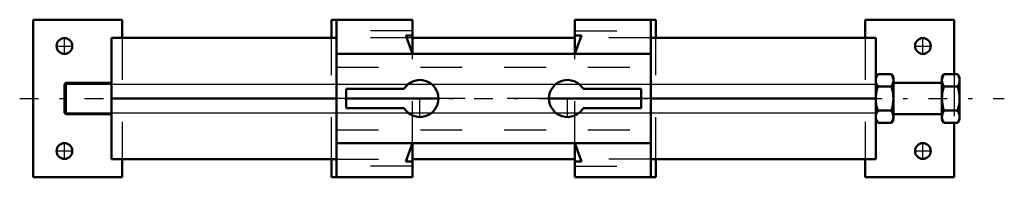
# Model space of a CAD drawing. Units: inches. Extents: x -11.3 to 12.2, y -1.9 to 1.9.
import ezdxf

# ---------------------------------------------------------------- set-up
doc = ezdxf.new("R2010")
doc.units = ezdxf.units.IN
doc.header["$MEASUREMENT"] = 0
doc.linetypes.add('Center', pattern=[1.5, 0.45, -0.5, 0.05, -0.5])
doc.linetypes.add('Dashed', pattern=[2, 1, -1])
for name, color, linetype, lineweight in [('AM_4', 7, 'Continuous', 50), ('AM_5', 3, 'Continuous', 25), ('AM_7', 7, 'Center', 25), ('AM_9', 6, 'Dashed', 25)]:
    doc.layers.add(name, color=color, linetype=linetype, lineweight=lineweight)

msp = doc.modelspace()

# ---------------------------------------------------------------- linework, layer by layer
at = {"layer": 'AM_4'}
for p, q in [((-11, 1.875), (-8.875, 1.875)), ((-11, 1.875), (-11, -1.875)), ((-8.875, 1.875), (-8.875, 1.442)), ((-3.875, 1.442), (-3.875, 1.875)), ((-1.938, 1.875), (-3.875, 1.875)), ((-3.75, 1.875), (-3.75, -1.875)), ((-1.938, 1.875), (-1.938, 1.062)), ((1.938, 1.875), (3.875, 1.875)), ((1.938, 1.062), (1.938, 1.875)), ((3.75, 1.875), (3.75, -1.875)), ((3.875, 1.442), (3.875, 1.875)), ((8.875, 1.875), (8.875, 1.442)), ((11, 1.875), (8.875, 1.875)), ((11, 1.875), (11, 0.577)), ((-9.125, 1.442), (-9.125, -1.442)), ((-3.75, 1.442), (-9.125, 1.442)), ((-1.938, 1.062), (-2.1, 1.5)), ((-2.1, 1.5), (-1.938, 1.5)), ((1.938, 1.442), (-1.938, 1.442)), ((1.938, 1.062), (2.1, 1.5)), ((1.938, 1.5), (2.1, 1.5)), ((9.125, 1.442), (3.75, 1.442)), ((9.125, 1.442), (9.125, -1.442)), ((3.75, 1.062), (-3.75, 1.062)), ((9.17, 0.577), (9.125, 0.5)), ((9.5, 0.577), (9.17, 0.577)), ((9.545, 0.5), (9.5, 0.577)), ((9.545, 0.5), (9.545, -0.5)), ((10.75, 0.577), (10.705, 0.5)), ((10.705, 0.5), (10.705, -0.5)), ((10.75, 0.577), (11.08, 0.577)), ((11.125, 0.5), (11.08, 0.577)), ((11.125, 0.5), (11.125, -0.5)), ((-10.213, 0.375), (-10.25, 0.338)), ((-10.25, 0.338), (-10.25, -0.338)), ((-10.213, 0.375), (-10.213, -0.375)), ((-9.125, 0.375), (-10.213, 0.375)), ((9.5, 0.289), (9.17, 0.289)), ((10.705, 0.375), (9.545, 0.375)), ((10.75, 0.289), (11.08, 0.289)), ((-3.75, 0), (-9.125, 0)), ((-2.135, 0.234), (-3.523, 0.234)), ((-3.523, 0.234), (-3.523, -0.234)), ((-1.32, 0), (-3.523, 0)), ((3.523, 0), (1.32, 0)), ((3.523, 0.234), (2.135, 0.234)), ((3.523, -0.234), (3.523, 0.234)), ((9.125, 0), (3.75, 0)), ((-3.523, -0.234), (-2.135, -0.234)), ((2.135, -0.234), (3.523, -0.234)), ((-10.25, -0.338), (-10.213, -0.375)), ((-10.213, -0.375), (-9.125, -0.375)), ((9.5, -0.289), (9.17, -0.289)), ((9.545, -0.375), (10.705, -0.375)), ((10.75, -0.289), (11.08, -0.289)), ((9.125, -0.5), (9.17, -0.577)), ((9.5, -0.577), (9.17, -0.577)), ((9.5, -0.577), (9.545, -0.5)), ((10.705, -0.5), (10.75, -0.577)), ((10.75, -0.577), (11.08, -0.577)), ((11, -0.577), (11, -1.875)), ((11.08, -0.577), (11.125, -0.5)), ((-3.75, -1.062), (3.75, -1.062)), ((-2.1, -1.5), (-1.938, -1.062)), ((-1.938, -1.062), (-1.938, -1.875)), ((1.938, -1.875), (1.938, -1.062)), ((2.1, -1.5), (1.938, -1.062)), ((-9.125, -1.442), (-3.75, -1.442)), ((-8.875, -1.442), (-8.875, -1.875)), ((-3.875, -1.875), (-3.875, -1.442)), ((-2.1, -1.5), (-1.938, -1.5)), ((1.938, -1.442), (-1.938, -1.442)), ((1.938, -1.5), (2.1, -1.5)), ((9.125, -1.442), (3.75, -1.442)), ((3.875, -1.875), (3.875, -1.442)), ((8.875, -1.442), (8.875, -1.875)), ((-11, -1.875), (-8.875, -1.875)), ((-1.938, -1.875), (-3.875, -1.875)), ((1.938, -1.875), (3.875, -1.875)), ((11, -1.875), (8.875, -1.875))]:
    msp.add_line(p, q, dxfattribs=at)
for points in [[(9.125, 0.433), (9.125, 0.443), (9.129, 0.477), (9.139, 0.51), (9.152, 0.544), (9.17, 0.577)], [(9.5, 0.577), (9.519, 0.542), (9.533, 0.507), (9.542, 0.47), (9.545, 0.433)], [(10.75, 0.577), (10.731, 0.542), (10.717, 0.507), (10.708, 0.47), (10.705, 0.433)], [(11.125, 0.433), (11.125, 0.443), (11.121, 0.477), (11.111, 0.51), (11.098, 0.544), (11.08, 0.577)], [(9.17, 0.289), (9.151, 0.324), (9.137, 0.359), (9.128, 0.396), (9.125, 0.433)], [(9.125, 0), (9.127, 0.054), (9.132, 0.109), (9.14, 0.163), (9.151, 0.217), (9.17, 0.289)], [(9.545, 0.433), (9.545, 0.423), (9.541, 0.389), (9.531, 0.356), (9.518, 0.322), (9.5, 0.289)], [(9.5, 0.289), (9.519, 0.217), (9.53, 0.164), (9.538, 0.11), (9.543, 0.055), (9.545, 0)], [(10.705, 0.433), (10.705, 0.423), (10.709, 0.389), (10.719, 0.356), (10.732, 0.322), (10.75, 0.289)], [(10.75, 0.289), (10.731, 0.217), (10.72, 0.164), (10.712, 0.11), (10.707, 0.055), (10.705, 0)], [(11.08, 0.289), (11.099, 0.324), (11.113, 0.359), (11.122, 0.396), (11.125, 0.433)], [(11.125, 0), (11.123, 0.054), (11.118, 0.109), (11.11, 0.163), (11.099, 0.217), (11.08, 0.289)], [(9.17, -0.289), (9.156, -0.237), (9.144, -0.184), (9.135, -0.131), (9.128, -0.077), (9.125, 0)], [(9.545, 0), (9.542, -0.077), (9.535, -0.131), (9.526, -0.183), (9.514, -0.236), (9.5, -0.289)], [(10.705, 0), (10.708, -0.077), (10.715, -0.131), (10.724, -0.183), (10.736, -0.236), (10.75, -0.289)], [(11.08, -0.289), (11.094, -0.237), (11.106, -0.184), (11.115, -0.131), (11.122, -0.077), (11.125, 0)], [(9.125, -0.433), (9.125, -0.423), (9.129, -0.389), (9.139, -0.356), (9.152, -0.322), (9.17, -0.289)], [(9.17, -0.577), (9.151, -0.542), (9.137, -0.507), (9.128, -0.47), (9.125, -0.433)], [(9.5, -0.289), (9.519, -0.324), (9.533, -0.359), (9.542, -0.396), (9.545, -0.433)], [(9.545, -0.433), (9.545, -0.443), (9.541, -0.477), (9.531, -0.51), (9.518, -0.544), (9.5, -0.577)], [(10.75, -0.289), (10.731, -0.324), (10.717, -0.359), (10.708, -0.396), (10.705, -0.433)], [(10.705, -0.433), (10.705, -0.443), (10.709, -0.477), (10.719, -0.51), (10.732, -0.544), (10.75, -0.577)], [(11.125, -0.433), (11.125, -0.423), (11.121, -0.389), (11.111, -0.356), (11.098, -0.322), (11.08, -0.289)], [(11.08, -0.577), (11.099, -0.542), (11.113, -0.507), (11.122, -0.47), (11.125, -0.433)]]:
    msp.add_lwpolyline(points, dxfattribs=at)
for centre in [(-10.25, 1.25), (10.25, 1.25), (-10.25, -1.25), (10.25, -1.25)]:
    msp.add_circle(centre, 0.188, dxfattribs=at)
for centre, start, end in [((-1.761, 0), 212.09, 147.91), ((1.761, 0), 32.09, 327.91)]:
    msp.add_arc(centre, 0.441, start, end, dxfattribs=at)
at = {"layer": 'AM_5'}
for p, q in [((-10.25, 0.338), (9.125, 0.338)), ((-10.25, -0.338), (9.125, -0.338))]:
    msp.add_line(p, q, dxfattribs=at)
at = {"layer": 'AM_7'}
for p, q in [((-10.25, 1.053), (-10.25, 1.447)), ((10.25, 1.053), (10.25, 1.447)), ((-10.447, 1.25), (-10.053, 1.25)), ((10.053, 1.25), (10.447, 1.25)), ((-1.761, -0.463), (-1.761, 0.463)), ((1.761, -0.463), (1.761, 0.463)), ((-11.319, 0), (12.194, 0)), ((-10.25, -1.447), (-10.25, -1.053)), ((10.25, -1.447), (10.25, -1.053)), ((-10.447, -1.25), (-10.053, -1.25)), ((10.053, -1.25), (10.447, -1.25))]:
    msp.add_line(p, q, dxfattribs=at)
at = {"layer": 'AM_9'}
for p, q in [((-8.875, 1.442), (-8.875, -1.442)), ((-3.875, -1.442), (-3.875, 1.442)), ((-1.938, 1.61), (-3.75, 1.61)), ((-1.938, 1.442), (-3.75, 1.442)), ((1.938, 1.61), (3.75, 1.61)), ((3.75, 1.442), (1.938, 1.442)), ((3.875, -1.442), (3.875, 1.442)), ((8.875, 1.442), (8.875, -1.442)), ((-1.938, -1.062), (-1.938, 1.062)), ((1.938, -1.062), (1.938, 1.062)), ((-3.75, 0.75), (3.75, 0.75)), ((11, 0.577), (11, -0.577)), ((-3.523, 0), (-3.75, 0)), ((1.32, 0), (-1.32, 0)), ((3.75, 0), (3.523, 0)), ((-3.75, -0.75), (3.75, -0.75)), ((-3.75, -1.442), (-1.938, -1.442)), ((-1.938, -1.61), (-3.75, -1.61)), ((3.75, -1.442), (1.938, -1.442)), ((1.938, -1.61), (3.75, -1.61))]:
    msp.add_line(p, q, dxfattribs=at)

doc.saveas('drawing.dxf')
